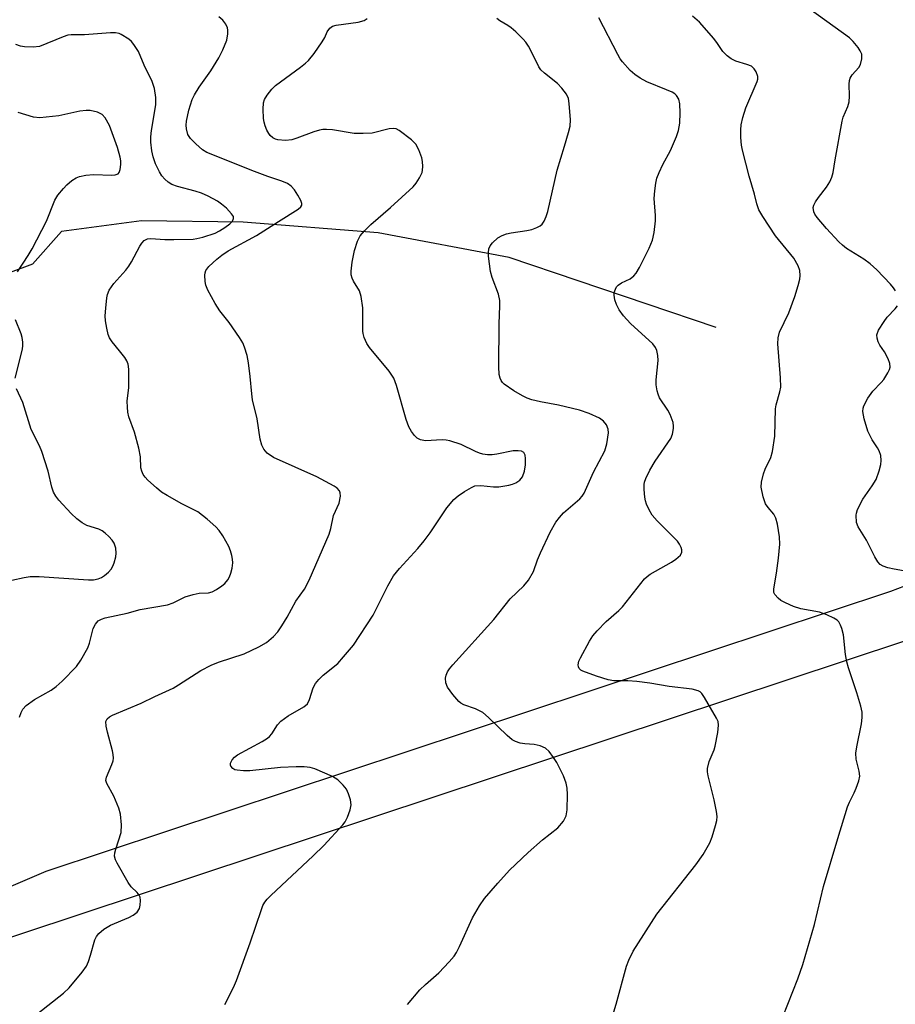
# Model space of a CAD drawing. Units: inches. Extents: x 1207768 to 1213768, y 525456 to 529456.
# Drawn here: x 1209876 to 1210074, y 528941 to 529165 of the extents above; entities that cross this region are included whole.
import ezdxf

# ---------------------------------------------------------------- set-up
doc = ezdxf.new("R2010")
doc.units = ezdxf.units.IN
doc.header["$MEASUREMENT"] = 0
for name, color, linetype in [('HYDRO-Single Line Stream', 4, 'Continuous'), ('NTRL-Farm Land', 3, 'Continuous'), ('NTRL-Trees', 3, 'Continuous'), ('Undefined', 1, 'Continuous')]:
    doc.layers.add(name, color=color, linetype=linetype)

msp = doc.modelspace()

# ---------------------------------------------------------------- linework, layer by layer
at = {"layer": 'HYDRO-Single Line Stream'}
msp.add_lwpolyline([(1210033.65, 529094.77), (1209986.66, 529110.71), (1209956.94, 529116.28), (1209926.32, 529118.72), (1209903.22, 529118.99), (1209885.08, 529116.54), (1209878.51, 529109.18), (1209862.04, 529103.06), (1209838.39, 529101.87), (1209816.38, 529104.53), (1209796.57, 529107.57), (1209785.39, 529107.89), (1209769.84, 529101.23), (1209761.99, 529092.4), (1209753.97, 529079.71), (1209739.55, 529065.91), (1209716.66, 529057.93), (1209693.57, 529057.47), (1209678.16, 529058.33), (1209658.36, 529059.53), (1209631.56, 529068.22), (1209609.55, 529075.11)], dxfattribs=at)
at = {"layer": 'NTRL-Farm Land'}
msp.add_polyline3d([(1209257.18, 528474.47, 0), (1209274.72, 528528.03, 0), (1209283.66, 528584.69, 0), (1209299.64, 528639.81, 0), (1209323.99, 528690.58, 0), (1209367.96, 528742.61, 0), (1209406.7, 528777.32, 0), (1209452.89, 528799.82, 0), (1209518.76, 528830.09, 0), (1209836.04, 528944.07, 0), (1210116.61, 529036.98, 0)], dxfattribs=at)
at = {"layer": 'NTRL-Trees'}
msp.add_lwpolyline([(1210082.71, 529038.51), (1210073.16, 529034.92), (1209881.49, 528971.32), (1209755.71, 528917.5), (1209693.56, 528878.02), (1209630.71, 528859.17)], dxfattribs=at)
at = {"layer": 'Undefined', "elevation": 320}
for points in [[(1210074.33, 529103.12), (1210073.89, 529103.81), (1210073.17, 529104.66), (1210070.11, 529107.89), (1210068.56, 529109.26), (1210067.15, 529110.3), (1210063.22, 529112.75), (1210062.31, 529113.45), (1210061.48, 529114.22), (1210058.63, 529117.29), (1210056.53, 529119.79), (1210056.04, 529120.52), (1210055.82, 529121.02), (1210055.66, 529122.06), (1210055.77, 529122.58), (1210056.15, 529123.33), (1210056.83, 529124.3), (1210058.69, 529126.61), (1210059.44, 529127.85), (1210059.91, 529128.89), (1210060.18, 529129.98), (1210060.61, 529132.81), (1210062.2, 529141.63), (1210062.48, 529142.55), (1210063.47, 529144.92), (1210063.81, 529145.99), (1210063.9, 529147.3), (1210063.78, 529150.03), (1210063.88, 529150.83), (1210064.07, 529151.36), (1210064.5, 529152.1), (1210065.97, 529153.81), (1210066.38, 529154.5), (1210066.7, 529155.79), (1210066.66, 529156.81), (1210066.31, 529157.57), (1210065.82, 529158.3), (1210064.7, 529159.69), (1210063.87, 529160.53), (1210054.97, 529166.92)], [(1210076.15, 529039.56), (1210074, 529039.94), (1210072.61, 529040.28), (1210071.54, 529040.64), (1210070.84, 529041.02), (1210070.31, 529041.59), (1210069.6, 529042.73), (1210067.71, 529046.55), (1210065.86, 529049.54), (1210065.49, 529050.58), (1210065.38, 529052.18), (1210065.45, 529052.7), (1210065.72, 529053.5), (1210066.93, 529055.82), (1210069.03, 529058.84), (1210069.9, 529060.34), (1210070.59, 529062.29), (1210070.96, 529063.73), (1210071.1, 529064.6), (1210071, 529065.72), (1210070.65, 529066.78), (1210070.24, 529067.49), (1210069, 529069.28), (1210068.01, 529071.3), (1210067.18, 529074.04), (1210066.88, 529075.7), (1210066.96, 529076.52), (1210067.11, 529077.04), (1210068.04, 529078.77), (1210069.16, 529080.33), (1210071.1, 529082.3), (1210071.65, 529082.96), (1210072.58, 529084.49), (1210072.94, 529085.28), (1210073.1, 529085.81), (1210073.06, 529086.61), (1210072.65, 529087.68), (1210071.82, 529089.26), (1210070.77, 529090.82), (1210070.39, 529091.55), (1210070.14, 529092.35), (1210070.08, 529093.15), (1210070.45, 529094.19), (1210071.72, 529096.19), (1210072.45, 529097.13), (1210074.25, 529099.04), (1210074.75, 529099.7)]]:
    msp.add_lwpolyline(points, dxfattribs=at)
at = {"layer": 'Undefined'}
for points in [[(1209879.49, 528938.96, 310), (1209885.54, 528943.74, 310), (1209886.82, 528944.94, 310), (1209889.75, 528948.5, 310), (1209890.73, 528949.9, 310), (1209891.19, 528950.95, 310), (1209891.67, 528952.33, 310), (1209892.64, 528955.86, 310), (1209893.03, 528956.64, 310), (1209893.56, 528957.32, 310), (1209894.7, 528958.25, 310), (1209896.21, 528959.21, 310), (1209900.33, 528960.95, 310), (1209901.36, 528961.46, 310), (1209902.22, 528962.12, 310), (1209902.76, 528962.96, 310), (1209902.95, 528963.71, 310), (1209903.02, 528964.75, 310), (1209902.9, 528965.51, 310), (1209902.7, 528965.99, 310), (1209902.23, 528966.61, 310), (1209900.86, 528967.88, 310), (1209900.18, 528968.82, 310), (1209897.73, 528973.22, 310), (1209897.36, 528974, 310), (1209897.14, 528974.8, 310), (1209897.19, 528975.59, 310), (1209897.37, 528976.4, 310), (1209898.61, 528980.21, 310), (1209898.66, 528981.96, 310), (1209898.44, 528984.33, 310), (1209898.07, 528985.75, 310), (1209896.95, 528988.47, 310), (1209895.36, 528991.29, 310), (1209895.16, 528992.03, 310), (1209895.28, 528992.77, 310), (1209896.51, 528995.66, 310), (1209896.77, 528996.5, 310), (1209896.87, 528997.06, 310), (1209896.82, 528997.9, 310), (1209896.65, 528998.75, 310), (1209895.51, 529002.98, 310), (1209895.22, 529004.33, 310), (1209895.17, 529005.36, 310), (1209895.42, 529005.98, 310), (1209895.96, 529006.47, 310), (1209896.68, 529006.85, 310), (1209903.12, 529009.55, 310), (1209906.29, 529011.09, 310), (1209910.38, 529012.94, 310), (1209911.65, 529013.68, 310), (1209916.67, 529016.96, 310), (1209919.07, 529018.2, 310), (1209920.69, 529018.88, 310), (1209926.49, 529020.76, 310), (1209929.89, 529022.33, 310), (1209931.63, 529023.33, 310), (1209933.16, 529024.65, 310), (1209934.13, 529025.71, 310), (1209935.1, 529027.13, 310), (1209936.31, 529029.09, 310), (1209938.27, 529032.68, 310), (1209940.19, 529035.45, 310), (1209941.3, 529037.45, 310), (1209945.82, 529047.89, 310), (1209946.21, 529049.17, 310), (1209946.83, 529052.11, 310), (1209948.08, 529054.93, 310), (1209948.35, 529056.52, 310), (1209948.32, 529057.28, 310), (1209948.18, 529057.72, 310), (1209947.66, 529058.3, 310), (1209946.94, 529058.78, 310), (1209942.98, 529060.93, 310), (1209933.18, 529065.33, 310), (1209931.73, 529066.29, 310), (1209931, 529067.15, 310), (1209930.55, 529068.13, 310), (1209930.18, 529069.44, 310), (1209929.44, 529074.04, 310), (1209928.42, 529078.37, 310), (1209928.24, 529079.73, 310), (1209927.92, 529083.69, 310), (1209927.5, 529086.8, 310), (1209927.19, 529088.47, 310), (1209926.63, 529090.31, 310), (1209926.22, 529091.32, 310), (1209925.47, 529092.56, 310), (1209923.12, 529095.9, 310), (1209921.04, 529098.59, 310), (1209919.97, 529100.27, 310), (1209918.28, 529103.29, 310), (1209917.85, 529104.4, 310), (1209917.67, 529105.24, 310), (1209917.59, 529106.66, 310), (1209917.67, 529107.2, 310), (1209917.86, 529107.73, 310), (1209918.52, 529108.67, 310), (1209920.29, 529110.29, 310), (1209921.44, 529111.19, 310), (1209922.88, 529112.17, 310), (1209929.34, 529115.65, 310), (1209934.28, 529118.88, 310), (1209938.78, 529121.65, 310), (1209939.37, 529122.17, 310), (1209939.58, 529122.53, 310), (1209939.62, 529122.92, 310), (1209939.4, 529123.63, 310), (1209938.73, 529124.86, 310), (1209937.93, 529126.06, 310), (1209937.19, 529126.83, 310), (1209936.33, 529127.45, 310), (1209935.09, 529128, 310), (1209931.89, 529129.06, 310), (1209928.88, 529130.19, 310), (1209918.02, 529134.52, 310), (1209917.06, 529135.12, 310), (1209915.58, 529136.44, 310), (1209914.38, 529137.65, 310), (1209913.78, 529138.56, 310), (1209913.43, 529139.88, 310), (1209913.39, 529140.72, 310), (1209913.46, 529141.58, 310), (1209913.98, 529144.08, 310), (1209914.7, 529146.52, 310), (1209915.23, 529147.56, 310), (1209916.32, 529149.33, 310), (1209918.94, 529153.07, 310), (1209920.75, 529155.95, 310), (1209921.67, 529157.79, 310), (1209922.56, 529160.01, 310), (1209922.83, 529161.42, 310), (1209922.85, 529162.27, 310), (1209922.78, 529162.81, 310), (1209922.4, 529163.66, 310), (1209921.66, 529164.5, 310), (1209920.78, 529165.26, 310)], [(1209922.17, 528941.2, 312), (1209924.08, 528945.06, 312), (1209924.76, 528946.62, 312), (1209927.88, 528955.13, 312), (1209930.43, 528962.71, 312), (1209930.8, 528963.63, 312), (1209931.22, 528964.37, 312), (1209931.74, 528965.06, 312), (1209932.56, 528965.91, 312), (1209942.19, 528974.91, 312), (1209944.57, 528977.26, 312), (1209948.89, 528981.95, 312), (1209949.41, 528982.64, 312), (1209949.94, 528983.69, 312), (1209950.58, 528985.35, 312), (1209950.8, 528986.48, 312), (1209950.65, 528987.6, 312), (1209950.21, 528989.01, 312), (1209949.72, 528990.06, 312), (1209949.02, 528990.96, 312), (1209947.76, 528992.15, 312), (1209946.56, 528992.92, 312), (1209942.56, 528994.65, 312), (1209941.49, 528994.94, 312), (1209940.13, 528995.13, 312), (1209938.34, 528995.14, 312), (1209934.76, 528994.96, 312), (1209927.82, 528994.17, 312), (1209926.36, 528994.18, 312), (1209924.92, 528994.31, 312), (1209924.4, 528994.45, 312), (1209923.94, 528994.69, 312), (1209923.48, 528995.26, 312), (1209923.42, 528995.48, 312), (1209923.46, 528995.96, 312), (1209923.81, 528996.69, 312), (1209924.36, 528997.33, 312), (1209925.05, 528997.81, 312), (1209930.63, 529000.88, 312), (1209931.84, 529001.62, 312), (1209932.28, 529001.98, 312), (1209932.82, 529002.59, 312), (1209934.09, 529004.67, 312), (1209934.82, 529005.49, 312), (1209936.5, 529006.64, 312), (1209940.05, 529008.7, 312), (1209940.88, 529009.42, 312), (1209941.36, 529010.35, 312), (1209942.19, 529013.03, 312), (1209942.72, 529014.04, 312), (1209943.45, 529014.92, 312), (1209944.46, 529015.94, 312), (1209947.75, 529018.54, 312), (1209949.1, 529020.04, 312), (1209951.31, 529022.72, 312), (1209955.8, 529029.53, 312), (1209959.14, 529036.15, 312), (1209960.45, 529038.48, 312), (1209961.75, 529040.08, 312), (1209965.95, 529044.64, 312), (1209967.38, 529046.39, 312), (1209968.75, 529048.22, 312), (1209972.53, 529053.89, 312), (1209974.11, 529055.76, 312), (1209975.08, 529056.58, 312), (1209976.56, 529057.61, 312), (1209978.09, 529058.51, 312), (1209978.9, 529058.83, 312), (1209980.26, 529058.94, 312), (1209983.14, 529058.64, 312), (1209984.29, 529058.63, 312), (1209986.57, 529058.98, 312), (1209987.39, 529059.21, 312), (1209988.18, 529059.53, 312), (1209989.08, 529060.13, 312), (1209989.72, 529060.94, 312), (1209990.17, 529062.21, 312), (1209990.36, 529063.62, 312), (1209990.38, 529065.06, 312), (1209990.28, 529065.86, 312), (1209989.99, 529066.44, 312), (1209989.47, 529066.73, 312), (1209988.68, 529066.84, 312), (1209987.54, 529066.79, 312), (1209983.86, 529066.02, 312), (1209982.78, 529065.88, 312), (1209981.75, 529065.89, 312), (1209980.71, 529066.05, 312), (1209979.96, 529066.25, 312), (1209979.02, 529066.63, 312), (1209975.8, 529068.28, 312), (1209973.23, 529069.04, 312), (1209972.36, 529069.21, 312), (1209971.48, 529069.28, 312), (1209967.66, 529069.11, 312), (1209966.54, 529069.34, 312), (1209965.78, 529069.7, 312), (1209965.15, 529070.26, 312), (1209964.48, 529071.2, 312), (1209963.9, 529072.23, 312), (1209963.25, 529073.89, 312), (1209961.09, 529081.67, 312), (1209960.46, 529083.26, 312), (1209959.91, 529084.21, 312), (1209959.4, 529084.91, 312), (1209955, 529090.22, 312), (1209954.39, 529091.2, 312), (1209953.79, 529092.56, 312), (1209953.54, 529093.4, 312), (1209953.46, 529093.96, 312), (1209953.44, 529099.23, 312), (1209953.09, 529101.81, 312), (1209952.67, 529103.15, 312), (1209951.36, 529105.27, 312), (1209951, 529105.99, 312), (1209950.81, 529106.72, 312), (1209950.78, 529107.55, 312), (1209951.05, 529109.62, 312), (1209951.53, 529112.27, 312), (1209952.24, 529114.37, 312), (1209952.88, 529115.59, 312), (1209953.81, 529116.7, 312), (1209955.26, 529118.15, 312), (1209959.72, 529122.06, 312), (1209964.84, 529126.72, 312), (1209965.58, 529127.55, 312), (1209966.33, 529128.72, 312), (1209966.91, 529129.95, 312), (1209967.03, 529130.49, 312), (1209967.07, 529131.33, 312), (1209966.98, 529132.46, 312), (1209966.83, 529133.31, 312), (1209966.13, 529135.14, 312), (1209965.47, 529136.36, 312), (1209964.49, 529137.38, 312), (1209961.72, 529139.47, 312), (1209960.99, 529139.84, 312), (1209960.48, 529139.95, 312), (1209959.41, 529139.84, 312), (1209955.58, 529138.91, 312), (1209953.52, 529138.78, 312), (1209951.45, 529138.85, 312), (1209946.59, 529139.62, 312), (1209945.22, 529139.74, 312), (1209944.41, 529139.72, 312), (1209943.62, 529139.58, 312), (1209942.31, 529139.19, 312), (1209938.47, 529137.72, 312), (1209937.34, 529137.36, 312), (1209935.9, 529137.22, 312), (1209934.16, 529137.35, 312), (1209933.62, 529137.5, 312), (1209933, 529137.84, 312), (1209932.44, 529138.36, 312), (1209932.11, 529138.82, 312), (1209931.68, 529139.59, 312), (1209931.27, 529140.59, 312), (1209931.04, 529141.37, 312), (1209930.9, 529142.22, 312), (1209930.81, 529144.3, 312), (1209930.88, 529145.76, 312), (1209931.11, 529146.56, 312), (1209931.71, 529147.52, 312), (1209932.82, 529148.88, 312), (1209933.63, 529149.71, 312), (1209939.33, 529153.89, 312), (1209940.48, 529154.81, 312), (1209941.11, 529155.41, 312), (1209942.38, 529157, 312), (1209944.26, 529159.58, 312), (1209944.82, 529160.57, 312), (1209945.33, 529161.9, 312), (1209945.94, 529162.72, 312), (1209946.58, 529163.16, 312), (1209947.39, 529163.39, 312), (1209952.41, 529164.1, 312), (1209953.79, 529164.48, 312), (1209954.42, 529164.89, 312)], [(1209963.6, 528941.21, 314), (1209966.38, 528944.47, 314), (1209967.68, 528945.71, 314), (1209970.72, 528948.33, 314), (1209973.07, 528950.83, 314), (1209974.17, 528952.14, 314), (1209974.7, 528952.99, 314), (1209975.37, 528954.32, 314), (1209978.31, 528960.84, 314), (1209979.91, 528963.59, 314), (1209981.09, 528965.22, 314), (1209984.06, 528968.7, 314), (1209986.74, 528971.69, 314), (1209990.94, 528975.68, 314), (1209994.25, 528978.54, 314), (1209997.69, 528981.28, 314), (1209998.95, 528982.77, 314), (1209999.62, 528983.95, 314), (1209999.83, 528985.33, 314), (1209999.86, 528988.82, 314), (1209999.82, 528990.26, 314), (1209999.63, 528991.4, 314), (1209999.02, 528993.03, 314), (1209997.51, 528996.06, 314), (1209996.75, 528997.25, 314), (1209995.71, 528998.57, 314), (1209994.91, 528999.31, 314), (1209993.67, 528999.85, 314), (1209992.31, 529000.16, 314), (1209990.2, 529000.34, 314), (1209989.13, 529000.51, 314), (1209988.1, 529000.82, 314), (1209987.35, 529001.25, 314), (1209986.21, 529002.18, 314), (1209981.97, 529006.26, 314), (1209980.65, 529007.4, 314), (1209979.02, 529008.3, 314), (1209976.35, 529009.18, 314), (1209975.66, 529009.58, 314), (1209975.23, 529009.95, 314), (1209973.89, 529011.5, 314), (1209972.67, 529013.15, 314), (1209972.25, 529014.17, 314), (1209972.2, 529015.21, 314), (1209972.37, 529015.94, 314), (1209972.7, 529016.65, 314), (1209973.12, 529017.33, 314), (1209973.84, 529018.25, 314), (1209983.15, 529028.55, 314), (1209986.87, 529033.23, 314), (1209989.99, 529036.15, 314), (1209991.01, 529037.49, 314), (1209992.15, 529039.43, 314), (1209993.1, 529042.06, 314), (1209993.78, 529043.64, 314), (1209995.97, 529048.34, 314), (1209997.23, 529050.6, 314), (1209998.05, 529051.71, 314), (1209998.96, 529052.74, 314), (1210002.71, 529055.92, 314), (1210003.26, 529056.53, 314), (1210003.67, 529057.17, 314), (1210005.83, 529061.93, 314), (1210008.39, 529066.79, 314), (1210008.84, 529068.42, 314), (1210009.22, 529070.93, 314), (1210009.16, 529071.73, 314), (1210008.71, 529072.69, 314), (1210008.04, 529073.56, 314), (1210007.16, 529074.23, 314), (1210004.8, 529075.26, 314), (1210002.63, 529076.01, 314), (1209997.89, 529077.14, 314), (1209993.76, 529077.9, 314), (1209991.81, 529078.4, 314), (1209990.72, 529078.77, 314), (1209989.7, 529079.28, 314), (1209987.7, 529080.46, 314), (1209985.51, 529081.92, 314), (1209985.11, 529082.31, 314), (1209984.82, 529082.76, 314), (1209984.61, 529083.28, 314), (1209984.42, 529084.12, 314), (1209984.35, 529085.84, 314), (1209984.42, 529095.6, 314), (1209984.56, 529099.73, 314), (1209984.51, 529100.92, 314), (1209984.23, 529102.35, 314), (1209982.81, 529106.14, 314), (1209982.41, 529107.53, 314), (1209982, 529110.99, 314), (1209981.95, 529111.84, 314), (1209982.02, 529112.66, 314), (1209982.34, 529113.36, 314), (1209982.86, 529113.98, 314), (1209984.12, 529115.11, 314), (1209985.05, 529115.69, 314), (1209986.07, 529116.06, 314), (1209987.12, 529116.31, 314), (1209990.66, 529116.77, 314), (1209991.82, 529117.05, 314), (1209992.92, 529117.48, 314), (1209993.69, 529117.89, 314), (1209994.13, 529118.24, 314), (1209994.6, 529118.92, 314), (1209995.07, 529119.98, 314), (1209995.45, 529121.11, 314), (1209997.55, 529130.51, 314), (1209999.25, 529135.92, 314), (1210000.15, 529139.04, 314), (1210000.48, 529140.48, 314), (1210000.54, 529141.91, 314), (1210000.29, 529145.65, 314), (1210000.1, 529146.77, 314), (1209999.64, 529147.76, 314), (1209998.63, 529149.12, 314), (1209997.66, 529150.16, 314), (1209994.69, 529152.47, 314), (1209993.84, 529153.27, 314), (1209993.38, 529153.98, 314), (1209992.13, 529156.58, 314), (1209991.05, 529158.61, 314), (1209990.43, 529159.57, 314), (1209989.87, 529160.22, 314), (1209988.2, 529161.86, 314), (1209987.11, 529162.82, 314), (1209986.39, 529163.32, 314), (1209984.51, 529164.38, 314), (1209983.86, 529164.88, 314)], [(1210010.4, 528939.54, 316), (1210010.94, 528941.24, 316), (1210013.3, 528949.86, 316), (1210013.81, 528951.2, 316), (1210014.76, 528953.25, 316), (1210020.2, 528961.69, 316), (1210029.05, 528972.88, 316), (1210030.67, 528975.24, 316), (1210032.17, 528977.82, 316), (1210032.71, 528979.21, 316), (1210033.5, 528981.8, 316), (1210033.78, 528982.95, 316), (1210033.85, 528983.82, 316), (1210033.72, 528984.99, 316), (1210033.21, 528987.62, 316), (1210031.8, 528993.08, 316), (1210031.68, 528993.95, 316), (1210031.7, 528994.75, 316), (1210032.03, 528996.35, 316), (1210033.16, 528998.96, 316), (1210033.43, 528999.76, 316), (1210034.02, 529002.86, 316), (1210034.19, 529004.55, 316), (1210034.07, 529005.36, 316), (1210033.73, 529006.15, 316), (1210030.97, 529010.86, 316), (1210030.37, 529011.76, 316), (1210029.99, 529012.12, 316), (1210029.56, 529012.37, 316), (1210028.19, 529012.71, 316), (1210022.95, 529013.35, 316), (1210018.56, 529014.07, 316), (1210015.63, 529014.45, 316), (1210013.58, 529014.65, 316), (1210010.43, 529014.65, 316), (1210009.14, 529014.84, 316), (1210006.48, 529015.66, 316), (1210003.37, 529016.79, 316), (1210002.9, 529017.07, 316), (1210002.56, 529017.42, 316), (1210002.36, 529017.83, 316), (1210002.28, 529018.28, 316), (1210002.46, 529019.07, 316), (1210002.83, 529019.87, 316), (1210004.85, 529023.6, 316), (1210005.63, 529024.86, 316), (1210006.6, 529025.97, 316), (1210008.69, 529028.06, 316), (1210011.57, 529030.59, 316), (1210012.41, 529031.41, 316), (1210017.36, 529037.73, 316), (1210017.97, 529038.3, 316), (1210018.68, 529038.79, 316), (1210023.5, 529041.57, 316), (1210024.48, 529042.21, 316), (1210025.51, 529043.17, 316), (1210025.81, 529043.84, 316), (1210025.83, 529044.35, 316), (1210025.7, 529044.88, 316), (1210025.33, 529045.6, 316), (1210024.83, 529046.28, 316), (1210020.25, 529050.9, 316), (1210019.13, 529052.23, 316), (1210018.45, 529053.43, 316), (1210017.85, 529054.69, 316), (1210017.58, 529055.47, 316), (1210017.43, 529056.31, 316), (1210017.31, 529058.03, 316), (1210017.32, 529059.17, 316), (1210017.4, 529059.72, 316), (1210017.68, 529060.54, 316), (1210018.61, 529062.4, 316), (1210019.76, 529064.48, 316), (1210023.33, 529069.58, 316), (1210023.75, 529070.58, 316), (1210023.98, 529071.9, 316), (1210023.98, 529072.43, 316), (1210023.85, 529073.23, 316), (1210023.22, 529075.06, 316), (1210022.67, 529076.04, 316), (1210020.78, 529078.87, 316), (1210020.44, 529079.63, 316), (1210020.23, 529080.43, 316), (1210020.02, 529081.81, 316), (1210019.98, 529082.93, 316), (1210020.47, 529087.28, 316), (1210020.4, 529088.43, 316), (1210020.19, 529089.55, 316), (1210019.89, 529090.27, 316), (1210019.26, 529091.06, 316), (1210014.16, 529095.7, 316), (1210012.62, 529097.42, 316), (1210011.64, 529098.8, 316), (1210010.98, 529100.01, 316), (1210010.61, 529101.05, 316), (1210010.45, 529102.16, 316), (1210010.5, 529102.71, 316), (1210010.76, 529103.51, 316), (1210011.03, 529103.99, 316), (1210011.37, 529104.37, 316), (1210012.17, 529104.92, 316), (1210014.13, 529105.85, 316), (1210014.96, 529106.52, 316), (1210015.48, 529107.13, 316), (1210016.2, 529108.39, 316), (1210018.39, 529112.78, 316), (1210019.19, 529114.62, 316), (1210019.54, 529116.36, 316), (1210019.84, 529119.02, 316), (1210019.84, 529120.2, 316), (1210019.59, 529124.03, 316), (1210019.69, 529125.81, 316), (1210019.91, 529127.58, 316), (1210020.19, 529128.69, 316), (1210020.71, 529129.98, 316), (1210021.54, 529131.76, 316), (1210023.27, 529134.96, 316), (1210024.61, 529138.15, 316), (1210025.08, 529139.51, 316), (1210025.35, 529141.16, 316), (1210025.45, 529143.48, 316), (1210025.4, 529145.52, 316), (1210025.16, 529146.58, 316), (1210024.63, 529147.43, 316), (1210024.27, 529147.78, 316), (1210023.63, 529148.19, 316), (1210022.37, 529148.76, 316), (1210017.93, 529150.53, 316), (1210016.37, 529151.34, 316), (1210015.19, 529152.17, 316), (1210014.08, 529153.09, 316), (1210012.37, 529155.04, 316), (1210011.87, 529155.74, 316), (1210011.3, 529156.74, 316), (1210007.02, 529165.06, 316)], [(1210048.72, 528938.37, 318), (1210052.19, 528947.03, 318), (1210053.29, 528950.25, 318), (1210055.93, 528959.31, 318), (1210058.02, 528967.97, 318), (1210061.25, 528978.84, 318), (1210063.45, 528986, 318), (1210063.87, 528987.09, 318), (1210064.96, 528989.2, 318), (1210065.42, 528990.27, 318), (1210065.99, 528991.92, 318), (1210066.2, 528993.02, 318), (1210066.08, 528994.11, 318), (1210065.43, 528996.84, 318), (1210065.33, 528998.21, 318), (1210065.54, 528999.66, 318), (1210066.62, 529004.89, 318), (1210066.77, 529006.33, 318), (1210066.76, 529007.47, 318), (1210066.48, 529008.87, 318), (1210065.58, 529011.91, 318), (1210063.66, 529017.54, 318), (1210063.25, 529018.92, 318), (1210062.95, 529020.61, 318), (1210062.5, 529025.06, 318), (1210062.16, 529026.47, 318), (1210061.86, 529027.26, 318), (1210061.46, 529027.97, 318), (1210061.08, 529028.37, 318), (1210060.36, 529028.82, 318), (1210058.73, 529029.56, 318), (1210057.05, 529030.17, 318), (1210052.81, 529030.97, 318), (1210051.16, 529031.48, 318), (1210049.33, 529032.3, 318), (1210048.34, 529032.84, 318), (1210047.67, 529033.36, 318), (1210046.96, 529034.2, 318), (1210046.74, 529034.67, 318), (1210046.68, 529035.48, 318), (1210047.31, 529039.04, 318), (1210047.79, 529042.46, 318), (1210048.06, 529045.61, 318), (1210047.99, 529047.32, 318), (1210047.53, 529050.14, 318), (1210047.2, 529051.5, 318), (1210046.69, 529052.46, 318), (1210045.41, 529053.93, 318), (1210044.86, 529054.79, 318), (1210044.33, 529056.38, 318), (1210043.86, 529058.59, 318), (1210043.88, 529059.69, 318), (1210044.36, 529061.61, 318), (1210044.78, 529062.67, 318), (1210046.03, 529065.28, 318), (1210046.44, 529066.66, 318), (1210046.92, 529070.16, 318), (1210047.08, 529076.37, 318), (1210047.23, 529077.21, 318), (1210048.09, 529080.22, 318), (1210048.29, 529081.26, 318), (1210048.26, 529083.34, 318), (1210047.6, 529091.08, 318), (1210047.67, 529092.48, 318), (1210048.03, 529093.74, 318), (1210050.12, 529098.14, 318), (1210051.49, 529101.82, 318), (1210052.27, 529104.36, 318), (1210052.63, 529105.78, 318), (1210052.71, 529106.62, 318), (1210052.62, 529107.7, 318), (1210052.26, 529108.75, 318), (1210051.26, 529110.51, 318), (1210047.12, 529115.59, 318), (1210044.19, 529120, 318), (1210043.3, 529121.51, 318), (1210042.82, 529122.84, 318), (1210042.32, 529125.07, 318), (1210041.11, 529129.14, 318), (1210039.59, 529135.05, 318), (1210039.38, 529136.18, 318), (1210039.25, 529137.9, 318), (1210039.19, 529139.61, 318), (1210039.28, 529140.75, 318), (1210039.67, 529142.44, 318), (1210040.36, 529144.67, 318), (1210042.94, 529150.64, 318), (1210043.07, 529151.18, 318), (1210043.06, 529151.72, 318), (1210042.71, 529152.78, 318), (1210042.28, 529153.5, 318), (1210041.68, 529154.06, 318), (1210040.62, 529154.5, 318), (1210038.06, 529155.23, 318), (1210037.07, 529155.78, 318), (1210036.14, 529156.47, 318), (1210035.16, 529157.45, 318), (1210033.96, 529159.25, 318), (1210033.07, 529160.39, 318), (1210029.82, 529164.08, 318), (1210028.25, 529165.43, 318)], [(1209875.53, 529006.34, 308), (1209875.89, 529007.45, 308), (1209876.28, 529008.21, 308), (1209877.07, 529009.01, 308), (1209878.96, 529010.4, 308), (1209882.71, 529012.53, 308), (1209883.9, 529013.34, 308), (1209885.2, 529014.53, 308), (1209888.49, 529017.88, 308), (1209889.5, 529019.3, 308), (1209891.04, 529022.09, 308), (1209891.44, 529023.17, 308), (1209892.3, 529026.53, 308), (1209892.78, 529027.45, 308), (1209893.43, 529028.22, 308), (1209894.12, 529028.63, 308), (1209894.96, 529028.89, 308), (1209899.95, 529029.96, 308), (1209902.9, 529030.79, 308), (1209909.14, 529031.86, 308), (1209910.39, 529032.31, 308), (1209913.15, 529033.65, 308), (1209914.99, 529034.24, 308), (1209916.29, 529034.48, 308), (1209918.47, 529034.59, 308), (1209919.28, 529034.8, 308), (1209920.28, 529035.33, 308), (1209921.47, 529036.17, 308), (1209922.13, 529036.73, 308), (1209922.79, 529037.53, 308), (1209923.18, 529038.19, 308), (1209923.49, 529039.02, 308), (1209923.77, 529040.19, 308), (1209923.93, 529041.36, 308), (1209923.89, 529042.21, 308), (1209923.73, 529043.03, 308), (1209923.44, 529044.11, 308), (1209923.04, 529045.12, 308), (1209921.68, 529047.5, 308), (1209920.87, 529048.7, 308), (1209920.13, 529049.58, 308), (1209918.1, 529051.32, 308), (1209915.98, 529052.96, 308), (1209912.39, 529054.8, 308), (1209909.03, 529056.68, 308), (1209907.78, 529057.46, 308), (1209906.63, 529058.38, 308), (1209904.65, 529060.16, 308), (1209904.05, 529060.8, 308), (1209903.61, 529061.47, 308), (1209903.31, 529062.18, 308), (1209903.11, 529062.93, 308), (1209902.99, 529065.44, 308), (1209902.59, 529067.42, 308), (1209901.61, 529071.07, 308), (1209900.39, 529074.52, 308), (1209900.12, 529075.59, 308), (1209900.02, 529076.7, 308), (1209900, 529078.09, 308), (1209900.33, 529081.17, 308), (1209900.37, 529082.35, 308), (1209900.33, 529085.33, 308), (1209900.2, 529086.48, 308), (1209899.9, 529087.25, 308), (1209899.45, 529087.95, 308), (1209898.24, 529089.53, 308), (1209896.55, 529091.54, 308), (1209895.96, 529092.47, 308), (1209895.68, 529093.24, 308), (1209895.36, 529094.63, 308), (1209895.08, 529096.33, 308), (1209894.99, 529097.47, 308), (1209895.1, 529099.21, 308), (1209895.36, 529101.52, 308), (1209895.54, 529102.32, 308), (1209895.93, 529103.24, 308), (1209896.97, 529104.76, 308), (1209899.67, 529107.82, 308), (1209900.39, 529108.73, 308), (1209900.97, 529109.69, 308), (1209902.84, 529113.23, 308), (1209903.32, 529113.95, 308), (1209903.86, 529114.56, 308), (1209904.56, 529114.9, 308), (1209905.38, 529115.01, 308), (1209908.52, 529114.73, 308), (1209910.53, 529114.73, 308), (1209914.96, 529114.86, 308), (1209915.81, 529114.96, 308), (1209917.15, 529115.26, 308), (1209919.93, 529116.19, 308), (1209920.96, 529116.7, 308), (1209922.17, 529117.47, 308), (1209923.31, 529118.32, 308), (1209923.86, 529118.89, 308), (1209924.13, 529119.54, 308), (1209924.08, 529119.98, 308), (1209923.68, 529120.61, 308), (1209922.5, 529121.84, 308), (1209921.41, 529122.8, 308), (1209920.44, 529123.46, 308), (1209918.37, 529124.59, 308), (1209916.82, 529125.25, 308), (1209915.38, 529125.72, 308), (1209911.41, 529126.78, 308), (1209910.14, 529127.27, 308), (1209909.27, 529127.79, 308), (1209908.53, 529128.44, 308), (1209907.86, 529129.22, 308), (1209907.29, 529130.08, 308), (1209906.41, 529131.92, 308), (1209905.87, 529133.53, 308), (1209905.57, 529134.91, 308), (1209905.34, 529136.88, 308), (1209905.35, 529138.03, 308), (1209905.52, 529139.5, 308), (1209906.51, 529145.33, 308), (1209906.49, 529147.02, 308), (1209906.15, 529149.02, 308), (1209905.62, 529150.61, 308), (1209903.8, 529154.31, 308), (1209902.57, 529157.42, 308), (1209901.51, 529159.04, 308), (1209900.96, 529159.66, 308), (1209900.32, 529160.21, 308), (1209898.65, 529161.29, 308), (1209898.14, 529161.5, 308), (1209897.32, 529161.67, 308), (1209896.19, 529161.67, 308), (1209890.33, 529161.17, 308), (1209887.25, 529161.23, 308), (1209886.54, 529161.11, 308), (1209885.43, 529160.77, 308), (1209880.09, 529158.59, 308), (1209878.68, 529158.42, 308), (1209876.65, 529158.51, 308), (1209875.8, 529158.66, 308), (1209874.71, 529159.01, 308)], [(1209875.13, 529107.45, 306), (1209877.54, 529111.11, 306), (1209878.44, 529112.61, 306), (1209881.7, 529118.94, 306), (1209883.54, 529123.68, 306), (1209884.27, 529124.82, 306), (1209885.5, 529126.36, 306), (1209886.26, 529127.19, 306), (1209887.39, 529128.12, 306), (1209888.38, 529128.75, 306), (1209889.18, 529129.05, 306), (1209890.6, 529129.33, 306), (1209892.34, 529129.52, 306), (1209896.47, 529129.37, 306), (1209897.28, 529129.4, 306), (1209897.94, 529129.64, 306), (1209898.19, 529129.98, 306), (1209898.41, 529130.68, 306), (1209898.55, 529131.76, 306), (1209898.55, 529132.59, 306), (1209898.42, 529133.44, 306), (1209897.78, 529135.65, 306), (1209895.95, 529140.64, 306), (1209894.98, 529142.34, 306), (1209894.28, 529143.14, 306), (1209893.26, 529143.62, 306), (1209891.55, 529144.02, 306), (1209890.68, 529144.03, 306), (1209889.24, 529143.86, 306), (1209884.49, 529142.8, 306), (1209880.17, 529142.36, 306), (1209878.76, 529142.54, 306), (1209875.28, 529143.61, 306)], [(1209874.55, 529083.31, 306), (1209876.21, 529089.89, 306), (1209876.32, 529090.68, 306), (1209876.31, 529091.48, 306), (1209876.18, 529092.54, 306), (1209875.95, 529093.34, 306), (1209874.66, 529096.51, 306)], [(1209873.84, 529037.43, 306), (1209876.61, 529038.08, 306), (1209878, 529038.32, 306), (1209880.01, 529038.32, 306), (1209891.19, 529037.54, 306), (1209892.34, 529037.54, 306), (1209893.4, 529037.74, 306), (1209894.14, 529038.03, 306), (1209894.87, 529038.51, 306), (1209895.76, 529039.28, 306), (1209896.32, 529039.94, 306), (1209896.72, 529040.65, 306), (1209897.02, 529041.42, 306), (1209897.39, 529042.76, 306), (1209897.5, 529043.57, 306), (1209897.38, 529044.74, 306), (1209897.04, 529045.85, 306), (1209896.6, 529046.56, 306), (1209895.83, 529047.39, 306), (1209894.98, 529048.16, 306), (1209894.29, 529048.65, 306), (1209893.52, 529049.01, 306), (1209890.81, 529049.89, 306), (1209889.79, 529050.49, 306), (1209888.58, 529051.37, 306), (1209887.27, 529052.56, 306), (1209884.49, 529055.6, 306), (1209883.76, 529056.5, 306), (1209883.23, 529057.45, 306), (1209882.89, 529058.54, 306), (1209882.02, 529062.2, 306), (1209880.6, 529066.63, 306), (1209880.06, 529067.95, 306), (1209878.2, 529071.68, 306), (1209876.27, 529077.74, 306), (1209874.84, 529080.9, 306)]]:
    msp.add_polyline3d(points, dxfattribs=at)

doc.saveas('drawing.dxf')
